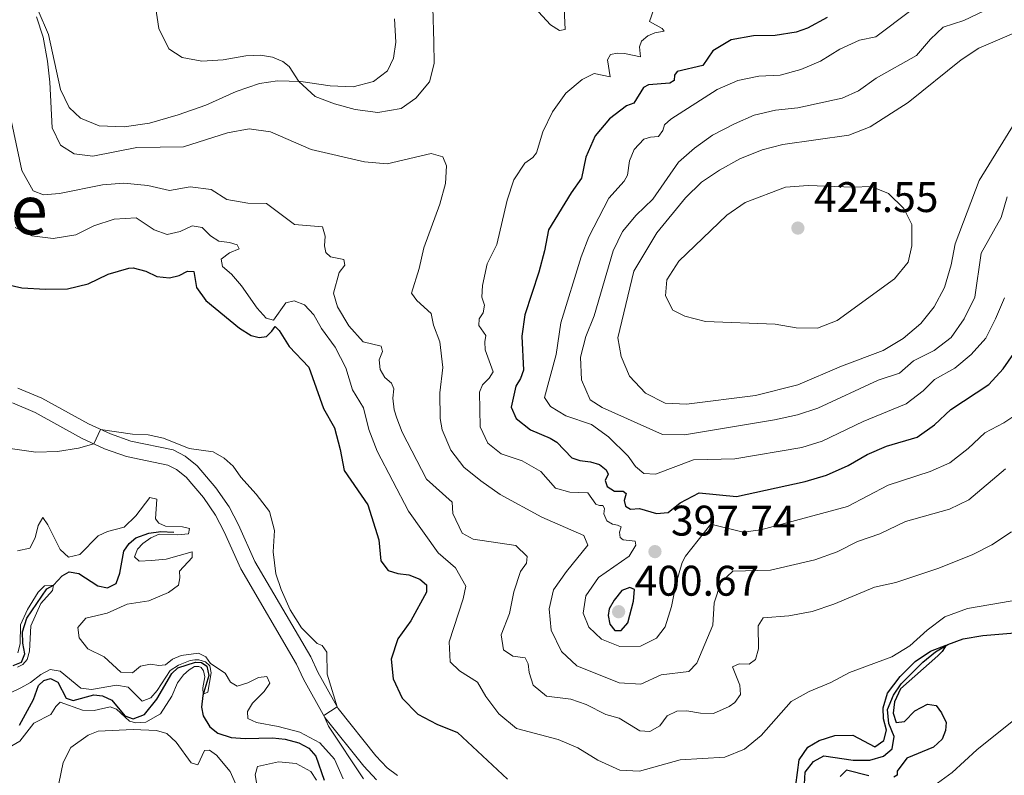
# Model space of a CAD drawing. Units: metres. Extents: x 629426 to 636413, y 651175 to 655931.
# Drawn here: x 633604 to 633834, y 651858 to 652035 of the extents above; entities that cross this region are included whole.
import ezdxf
from ezdxf.enums import TextEntityAlignment as Align

# ---------------------------------------------------------------- set-up
doc = ezdxf.new("R2010")
doc.units = ezdxf.units.M
doc.header["$MEASUREMENT"] = 0
doc.linetypes.add('DGN Style 3', pattern=[121.75143400000002, 86.96531000000002, -34.78612400000001])
for name, color, linetype, lineweight in [('Elementos auxiliares', 7, 'Continuous', 0), ('Entidades rústicas y varios', 7, 'Continuous', 0), ('Hidrografía', 7, 'Continuous', 0), ('Relieve y altimetría', 7, 'Continuous', 0), ('Textos de rotulación', 7, 'Continuous', 0), ('Viales y ferrocarril', 7, 'Continuous', 0)]:
    doc.layers.add(name, color=color, linetype=linetype, lineweight=lineweight)
doc.styles.add('Style-Arial', font='txt')
doc.styles.add('Style-Times New Roman', font='txt')

# ---------------------------------------------------------------- blocks, each defined once
blk = doc.blocks.new('5PATER_156')
at = {"layer": 'Relieve y altimetría', "linetype": 'Continuous', "lineweight": 0}
h = blk.add_hatch(color=250, dxfattribs=at)
edge = h.paths.add_edge_path()
edge.add_ellipse((1.001171767711639e-08, 1.001171767711639e-08), major_axis=(-1.095731442658747, -1.11071070018244), ratio=0.9994222409660317, start_angle=0, end_angle=360)
blk = doc.blocks.new('5PATER_470')
at = {"layer": 'Relieve y altimetría', "linetype": 'Continuous', "lineweight": 0}
h = blk.add_hatch(color=250, dxfattribs=at)
edge = h.paths.add_edge_path()
edge.add_ellipse((1.001171767711639e-08, 1.001171767711639e-08), major_axis=(-1.09573144323131, -1.11071070076283), ratio=0.9994222409660315, start_angle=0, end_angle=360)
blk = doc.blocks.new('5PATER_471')
at = {"layer": 'Relieve y altimetría', "linetype": 'Continuous', "lineweight": 0}
h = blk.add_hatch(color=250, dxfattribs=at)
edge = h.paths.add_edge_path()
edge.add_ellipse((1.001171767711639e-08, 1.001171767711639e-08), major_axis=(-1.09573144323131, -1.11071070076283), ratio=0.9994222409660315, start_angle=0, end_angle=360)

msp = doc.modelspace()

# ---------------------------------------------------------------- linework, layer by layer
at = {"layer": 'Elementos auxiliares', "color": 250, "linetype": 'Continuous', "lineweight": 0}
msp.add_3dface([(629426.49, 655801.5900000001), (636323.8999999999, 655930.8999999999), (636412.95, 651304.6200000001), (629511.01, 651175.3300000001)], dxfattribs=at)
at = {"layer": 'Entidades rústicas y varios', "color": 92, "linetype": 'Continuous', "lineweight": 0}
for points in [[(633691.5490000001, 652034.881, 398.65), (633691.888, 652029.422, 398.596), (633691.318, 652025.683, 398.786), (633689.888, 652022.7139999999, 398.623), (633686.6799999999, 652020.1950000001, 397.889), (633681.8940000001, 652018.9739999999, 397.019), (633676.531, 652019.2080000001, 396.176), (633669.655, 652020.1980000001, 395.061), (633664.1570000001, 652020.375, 394.354), (633659.9550000001, 652019.7919999999, 393.62), (633654.504, 652017.8759999999, 393.538), (633647.3940000001, 652014.699, 393.62), (633640.8910000001, 652012.406, 393.457), (633634.243, 652010.4909999999, 393.266), (633628.3060000001, 652009.652, 393.076), (633622.399, 652009.8740000001, 392.913), (633618.0630000001, 652011.6270000001, 392.369), (633615.369, 652014.1240000001, 391.852), (633613.3999999999, 652018.3230000001, 391.2), (633610.5830000001, 652031.26, 390.52), (633608.1200000001, 652036.835, 390.384)], [(633793.8119999999, 651840.784, 375.937), (633796.2080000001, 651844.3189999999, 376.454), (633800.69, 651848.253, 376.59), (633805.307, 651850.966, 376.671), (633810.9010000001, 651852.5590000001, 376.78), (633816.9439999999, 651854.787, 377.133), (633822.0830000001, 651858.5190000001, 377.433), (633827.8670000001, 651863.815, 377.895), (633836.551, 651870.7790000001, 378.411)]]:
    msp.add_polyline3d(points, dxfattribs=at)
at = {"layer": 'Hidrografía', "color": 142, "linetype": 'DGN Style 3', "lineweight": 25}
for points in [[(633602.2609999999, 651883.578, 358.755), (633604.256, 651884.3840000001, 358.864), (633605.0290000001, 651886.3049999999, 358.918), (633604.538, 651888.824, 358.918), (633604.452, 651891.487, 358.945), (633605.496, 651894.692, 359.081), (633610.1570000001, 651901.54, 359.489), (633611.743, 651902.419, 360.005), (633613.7350000001, 651904.53, 360.441), (633615.3999999999, 651905.4920000001, 360.522), (633617.638, 651905.1329999999, 360.549), (633622.1359999999, 651902.2420000001, 360.658), (633624.405, 651901.7209999999, 360.685), (633626.3670000001, 651902.744, 360.903), (633627.2930000001, 651905.1570000001, 361.147), (633628.1840000001, 651910.345, 361.338), (633629.4210000001, 651912.1669999999, 361.555), (633630.997, 651913.48, 361.8), (633634.0190000001, 651914.581, 362.153), (633636.8670000001, 651914.916, 362.67), (633639.915, 651914.821, 363.187)], [(633787.5419999999, 651855.8459999999, 373.192), (633787.7239999999, 651858.6510000001, 373.301), (633789.655, 651861.1140000001, 373.355), (633792.0460000001, 651862.419, 373.436), (633798.8940000001, 651861.456, 373.464), (633802.838, 651861.462, 373.572), (633806.0530000001, 651862.4029999999, 373.817), (633808.0819999999, 651864.1070000001, 373.953), (633808.5630000001, 651866.946, 374.035), (633807.244, 651869.99, 374.089), (633806.9539999999, 651873.2749999999, 374.252), (633808.402, 651876.652, 374.497), (633810.192, 651879.3300000001, 374.606), (633815.2479999999, 651884.338, 374.796), (633818.186, 651886.7690000001, 374.905), (633821.084, 651888.52, 375.013), (633824.7, 651889.797, 375.177), (633829.3049999999, 651890.6059999999, 375.476), (633838.672, 651891.358, 375.856)], [(633603.7679999999, 651869.6329999999, 357.477), (633607.088, 651875.663, 357.559), (633608.24, 651878.8700000001, 357.803), (633609.4650000001, 651880.067, 357.858), (633611.0320000001, 651880.51, 357.912), (633612.763, 651879.7050000001, 358.102), (633614.6699999999, 651875.912, 358.157), (633616.341, 651875.378, 358.184), (633621.2069999999, 651876.683, 358.374), (633623.169, 651876.5090000001, 358.401), (633625.422, 651875.4709999999, 358.51), (633628.4680000001, 651871.8130000001, 358.7), (633630.388, 651871.094, 358.728), (633633.058, 651872.105, 358.809), (633635.943, 651875.6780000001, 359.027), (633639.4539999999, 651881.685, 359.244), (633640.838, 651883.021, 359.353), (633644.942, 651884.3899999999, 359.543), (633646.3589999999, 651884.2590000001, 359.625), (633647.628, 651883.4439999999, 359.734), (633648.1130000001, 651881.2239999999, 359.924), (633646.693, 651876.5689999999, 360.006), (633646.3729999999, 651873.815, 360.006), (633646.744, 651871.838, 360.06), (633648.298, 651869.2069999999, 360.25), (633650.233, 651867.7820000001, 360.305), (633653.3559999999, 651866.763, 360.522), (633656.598, 651866.5090000001, 360.713), (633663.013, 651866.679, 361.012), (633665.959, 651866.3090000001, 361.148), (633669.159, 651865.4820000001, 361.392), (633671.5249999999, 651864.257, 361.637), (633673.1440000001, 651862.389, 361.691), (633675.065, 651856.72, 362.181)]]:
    msp.add_polyline3d(points, dxfattribs=at)
at = {"layer": 'Relieve y altimetría', "color": 30, "linetype": 'Continuous', "lineweight": 0, "flags": 128}
for points, elevation in [([(633635.6410000001, 652037.781), (633636.408, 652032.658), (633638.744, 652027.869), (633641.8630000001, 652025.817), (633646.4240000001, 652024.966), (633651.4140000001, 652025.2779999999), (633656.756, 652026.256), (633660.206, 652026.4140000001), (633662.963, 652025.959), (633665.435, 652024.899), (633666.902, 652023.7350000001), (633669.1810000001, 652020.213), (633672.956, 652016.7609999999), (633677.537, 652014.986), (633682.3630000001, 652013.6910000001), (633687.6939999999, 652012.946), (633693.0900000001, 652013.9439999999), (633696.5449999999, 652016.3330000001), (633699.767, 652020.149), (633700.8260000001, 652024.4240000001), (633700.797, 652029.423), (633700.298, 652045.7339999999)], 395), ([(633752.2520000001, 652037.122), (633751.283, 652034.2450000001), (633754.202, 652032.5959999999), (633754.6499999999, 652032.0079999999), (633752.5109999999, 652031.6070000001), (633750.895, 652030.8910000001), (633749.372, 652029.6599999999), (633748.885, 652028.344), (633749.182, 652025.9850000001), (633745.439, 652026.7450000001), (633743.7509999999, 652026.8430000001), (633742.1259999999, 652026.5349999999), (633741.419, 652025.2949999999), (633742.023, 652021.338), (633738.334, 652022.1270000001), (633735.4820000001, 652020.7309999999), (633731.6799999999, 652017.4839999999), (633728.554, 652013.098), (633726.317, 652008.479), (633724.794, 652003.577), (633723.922, 652002.442), (633722.047, 652001.1499999999), (633719.4680000001, 651997.2579999999), (633717.963, 651992.4890000001), (633715.5079999999, 651982.1030000001), (633713.2690000001, 651977.5930000001), (633712.131, 651972.4820000001), (633712.0290000001, 651969.76), (633712.6410000001, 651967.9240000001), (633712.328, 651966.068), (633711.4070000001, 651964.6869999999), (633711.2790000001, 651963.1070000001), (633712.935, 651960.7779999999), (633712.723, 651959.304), (633712.8189999999, 651957.4299999999), (633714.6200000001, 651952.2749999999), (633713.7010000001, 651950.7860000001), (633712.186, 651949.23), (633711.462, 651947.527), (633711.587, 651939.453), (633713.413, 651935.604), (633716.568, 651933.118), (633721.473, 651931.486), (633725.7820000001, 651928.949), (633729.257, 651925.105), (633732.6229999999, 651924.146), (633736.788, 651923.967), (633738.723, 651921.317), (633739.5730000001, 651921.0090000001), (633740.362, 651921), (633740.7309999999, 651920.328), (633740.595, 651919.074), (633741.2579999999, 651917.4029999999), (633742.6070000001, 651916.6440000001), (633743.7820000001, 651916.398), (633744.6059999999, 651916.0349999999), (633744.2, 651914.7479999999), (633744.389, 651913.5560000001), (633745.0549999999, 651912.9990000001), (633747.9180000001, 651912.655), (633748.048, 651911.706), (633746.527, 651909.1699999999), (633739.294, 651904.196), (633736.371, 651899.888), (633735.7550000001, 651895.7949999999), (633737.0220000001, 651892.587), (633740.0220000001, 651889.77), (633744.331, 651888.044), (633749.1710000001, 651888.0700000001), (633752.908, 651890.0020000001), (633754.889, 651892.602), (633756.4380000001, 651897.3559999999), (633757.463, 651902.858), (633758.8770000001, 651907.666), (633759.6880000001, 651909.19), (633765.642, 651916.638), (633773.163, 651914.7649999999), (633777.3119999999, 651915.3200000001), (633797.588, 651920.774), (633807.104, 651925.7990000001), (633816.9880000001, 651928.956), (633821.558, 651930.9839999999), (633825.8430000001, 651934.3470000001), (633829.7590000001, 651938.051), (633834.176, 651940.3929999999), (633838.4340000001, 651943.196)], 395), ([(633723.425, 652038.588), (633728.0530000001, 652033.497), (633730.1499999999, 652032.156), (633731.504, 652032.4040000001), (633731.3130000001, 652037.3489999999)], 390), ([(633834.3200000001, 651969.591), (633832.2250000001, 651964.7309999999), (633830.0009999999, 651960.1529999999), (633826.524, 651956.3330000001), (633822.692, 651953.1240000001), (633817.936, 651950.5160000001), (633815.3300000001, 651947.8319999999), (633811.318, 651944.8489999999), (633801.294, 651940.655), (633791.642, 651936.0900000001), (633786.879, 651934.5689999999), (633771.2080000001, 651931.966), (633761.541, 651931.6950000001), (633752.6950000001, 651928.3160000001), (633749.8899999999, 651928.4990000001), (633747.95, 651930.142), (633746.237, 651932.5789999999), (633741.6769999999, 651937.0549999999), (633737.6410000001, 651940.003), (633731.6399999999, 651941.9909999999), (633728.0549999999, 651944.223), (633726.703, 651946.315), (633729.378, 651956.382), (633730.477, 651963.75), (633735.2450000001, 651979.2320000001), (633737.074, 651983.8859999999), (633741.7679999999, 651992.9650000001), (633745.325, 651996.906), (633746.1100000001, 651998.283), (633746.605, 652001.6939999999), (633747.635, 652004.328), (633749.892, 652006.771), (633751.486, 652007.2420000001), (633753.3330000001, 652007.3640000001), (633754.362, 652008.801), (633754.7690000001, 652010.061), (633756.2609999999, 652011.4539999999), (633767.105, 652018.331), (633771.922, 652020.442), (633776.817, 652021.4569999999), (633781.8800000001, 652021.7380000001), (633786.712, 652023.037), (633791.3160000001, 652024.9880000001), (633795.8219999999, 652027.835), (633800.4269999999, 652029.896), (633804.27, 652030.7150000001), (633812.402, 652036.852)], 405), ([(633829.632, 652036.744), (633824.8400000001, 652034.5430000001), (633820.034, 652032.9680000001), (633816.996, 652030.1529999999), (633813.767, 652026.3160000001), (633804.308, 652020.9780000001), (633800.213, 652018.0320000001), (633796.3330000001, 652016.368), (633785.9950000001, 652014.0989999999), (633780.7309999999, 652013.547), (633775.727, 652012.3200000001), (633771.128, 652010.358), (633766.0390000001, 652007.672), (633761.7550000001, 652004.6399999999), (633758.013, 652001.3230000001), (633752.0109999999, 651992.729), (633748.0970000001, 651988.97), (633744.926, 651985.1030000001), (633742.729, 651980.595), (633738.3130000001, 651965.3910000001), (633736.354, 651960.534), (633735.0760000001, 651955.6969999999), (633735.3049999999, 651950.426), (633737.3929999999, 651945.756), (633740.176, 651943.9739999999), (633754.3200000001, 651937.6089999999), (633759.4380000001, 651937.521), (633780.4909999999, 651941.0619999999), (633785.8770000001, 651942.2420000001), (633790.639, 651943.7660000001), (633804.788, 651950.3859999999), (633809.811, 651952.021), (633813.038, 651954.8670000001), (633817.9070000001, 651957.2860000001), (633821.869, 651960.3319999999), (633824.888, 651964.692), (633827.3929999999, 651969.79), (633828.879, 651980.0490000001), (633833.615, 651988.449), (633834.9780000001, 651993.263)], 410), ([(633834.591, 651929.6229999999), (633826.013, 651922.3160000001), (633821.503, 651920.1399999999), (633811.1510000001, 651917.2450000001), (633805.1769999999, 651914.365), (633799.9410000001, 651912.5619999999), (633795.152, 651910.199), (633789.919, 651908.288), (633779.5549999999, 651905.909), (633770.777, 651905.632), (633767.9890000001, 651902.969), (633766.399, 651898.246), (633766.1070000001, 651893.0179999999), (633762.361, 651884.1229999999), (633760.5, 651882.1780000001), (633753.963, 651881.4070000001), (633749.19, 651879.1810000001), (633744.1869999999, 651879.531), (633734.227, 651883.4709999999), (633730.615, 651886.899), (633728.2550000001, 651891.844), (633727.73, 651896.8160000001), (633728.8, 651901.3), (633731.831, 651905.6100000001), (633736.781, 651911.7579999999), (633735.861, 651913.9680000001), (633726.057, 651918.2649999999), (633716.2779999999, 651923.611), (633711.804, 651926.783), (633707.8019999999, 651930), (633704.7660000001, 651933.9739999999), (633702.757, 651938.743), (633702.236, 651941.3700000001), (633702.1840000001, 651947.406), (633702.841, 651953.2949999999), (633702.19, 651959.3459999999), (633700.663, 651963.2280000001), (633700.1410000001, 651965.909), (633696.7820000001, 651968.9890000001), (633695.574, 651970.703), (633697.369, 651976.4610000001), (633698.4380000001, 651981.3459999999), (633702.145, 651991.51), (633703.463, 651996.334), (633703.7509999999, 652000.5020000001), (633702.861, 652002.6030000001), (633700.152, 652003.3859999999), (633689.8160000001, 652000.9539999999), (633684.5020000001, 652001.4610000001), (633672.0360000001, 652004.3389999999), (633662.5109999999, 652008.4480000001), (633657.5689999999, 652009.185), (633652.477, 652008.229), (633642.1329999999, 652004.953), (633631.203, 652004.8189999999), (633620.9140000001, 652002.7690000001), (633616.605, 652003.3260000001), (633613.405, 652005.3489999999), (633611.3840000001, 652009.4099999999), (633610.8940000001, 652020.0590000001), (633610.3030000001, 652025.0249999999), (633609.3300000001, 652030.5800000001), (633607.7620000001, 652035.3300000001)], 390), ([(633838.152, 652032.24), (633828.382, 652028.0660000001), (633824.193, 652025.3330000001), (633811.8300000001, 652015.351), (633802.872, 652009.658), (633797.939, 652007.672), (633782.432, 652005.479), (633777.592, 652004.2280000001), (633772.362, 652002.1270000001), (633767.6070000001, 651999.4650000001), (633763.45, 651996.6869999999), (633759.7080000001, 651993.0249999999), (633752.9469999999, 651984.834), (633747.6170000001, 651975.882), (633743.837, 651960.264), (633744.6429999999, 651955.848), (633746.6070000001, 651951.2590000001), (633750.2990000001, 651947.3389999999), (633754.9510000001, 651944.993), (633759.929, 651944.7380000001), (633776.067, 651946.7280000001), (633785.96, 651949.281), (633796.175, 651953.6200000001), (633805.9920000001, 651957.2919999999), (633810.6329999999, 651960.0730000001), (633814.774, 651963.6070000001), (633817.912, 651967.497), (633820.3200000001, 651972.0109999999), (633821.8940000001, 651977.3090000001), (633822.8090000001, 651982.229), (633828.3940000001, 651997.0760000001), (633836.844, 652010.7390000001)], 415), ([(633599.777, 652020.6910000001), (633604.3559999999, 651999.4439999999), (633606.9369999999, 651994.6869999999), (633609.4070000001, 651993.6810000001), (633613.125, 651994.0090000001), (633623.2239999999, 651996.0819999999), (633628.213, 651996.462), (633633.808, 651995.882), (633638.919, 651994.7180000001), (633643.7139999999, 651995.558), (633648.6799999999, 651994.987), (633652.3189999999, 651992.649), (633657.2380000001, 651991.7550000001), (633661.56, 651991.685), (633668.1140000001, 651986.7990000001), (633674.6799999999, 651986.2649999999), (633675.328, 651984.0220000001), (633675.1599999999, 651981.815), (633675.467, 651980.2450000001), (633676.55, 651979.2350000001), (633679.719, 651978.571), (633679.9110000001, 651977.27), (633678.5900000001, 651975.5279999999), (633677.31, 651970.74), (633678.2239999999, 651967.524), (633680.9070000001, 651963.068), (633684.1939999999, 651959.301), (633688.4639999999, 651958.314), (633688.764, 651957.0689999999), (633687.9369999999, 651955.0930000001), (633688.1780000001, 651952.841), (633689.335, 651950.936), (633690.888, 651949.6100000001), (633691.4070000001, 651948.2890000001), (633691.183, 651946.108), (633691.4610000001, 651943.395), (633692.1030000001, 651941.4240000001), (633693.371, 651938.1880000001), (633699.044, 651927.162), (633705.0220000001, 651921.8030000001), (633705.244, 651919.1699999999), (633707.413, 651914.54), (633710, 651913.183), (633719.96, 651911.6910000001), (633722.628, 651909.112), (633722.446, 651907.504)], 385), ([(633783.078, 651995.5109999999), (633773.6159999999, 651991.9010000001), (633769.3330000001, 651988.979), (633758.087, 651978.23), (633755.3300000001, 651973.818), (633754.9780000001, 651970.057), (633756.683, 651966.7490000001), (633759.49, 651965.2890000001), (633764.3400000001, 651964.068), (633780.6359999999, 651963.419), (633785.6030000001, 651962.632), (633790.605, 651962.5179999999), (633795.2209999999, 651964.314), (633808.5760000001, 651974.021), (633811.8330000001, 651977.983), (633812.7, 651981.8090000001), (633812.628, 651986.81), (633810.7660000001, 651990.524), (633807.2180000001, 651994.0419999999), (633803.119, 651995.6570000001), (633798.825, 651995.5079999999), (633788.435, 651995.8800000001), (633783.078, 651995.5109999999)], 420), ([(633681.733, 651948.1229999999), (633680.1510000001, 651953.256), (633677.7050000001, 651958.0689999999), (633674.453, 651962.4299999999), (633672.6950000001, 651965.655), (633670.4950000001, 651967.9720000001), (633668.1089999999, 651968.898), (633666.105, 651968.473), (633663.2050000001, 651964.3829999999), (633661.534, 651964.8899999999), (633659.389, 651967.182), (633655.737, 651972.4580000001), (633653.419, 651975.1810000001), (633651.2579999999, 651976.9550000001), (633650.9480000001, 651978.6610000001), (633652.9010000001, 651980.119), (633655.219, 651981.068), (633654.7350000001, 651982.0360000001), (633652.9550000001, 651982.595), (633650.4199999999, 651982.865), (633648.5160000001, 651984.101), (633646.541, 651986.0700000001), (633644.1939999999, 651986.453), (633641.4210000001, 651985.1669999999), (633638.3640000001, 651984.4469999999), (633635.2919999999, 651985.554), (633631.068, 651988.3260000001), (633625.9480000001, 651988.003), (633621.1840000001, 651986.486), (633616.959, 651984.351), (633611.6340000001, 651983.521), (633606.6599999999, 651984.0959999999), (633602.727, 651986.0760000001)], 380), ([(633841.1329999999, 651899.5430000001), (633825.7069999999, 651896.9550000001), (633820.4199999999, 651894.9880000001), (633816.247, 651891.8219999999), (633812.2280000001, 651888.2209999999), (633807.9539999999, 651885.6270000001), (633798.0660000001, 651881.962), (633793.6740000001, 651879.5719999999), (633788.6070000001, 651877.5279999999), (633784.389, 651875.1769999999), (633777.433, 651867.1769999999), (633773.523, 651863.9750000001), (633768.8770000001, 651862.132), (633758.432, 651861.551), (633748.906, 651858.8870000001), (633744.277, 651859.111), (633739.1939999999, 651861.4450000001), (633734.514, 651864.331), (633729.895, 651866.243), (633720.145, 651868.8319999999), (633715.963, 651872.3119999999), (633712.9720000001, 651876.311), (633710.9920000001, 651879.6640000001), (633706.747, 651882.3189999999), (633704.6059999999, 651884.4469999999), (633704.338, 651889.146), (633707.6229999999, 651899.2), (633708.237, 651902.1780000001), (633705.858, 651906.423), (633701.7550000001, 651909.949), (633694.808, 651919.726), (633687.537, 651933.7139999999), (633685.558, 651938.804), (633684.321, 651943.841), (633681.733, 651948.1229999999)], 380), ([(633599.9850000001, 651934.557), (633607.577, 651933.5190000001), (633612.6329999999, 651933.659), (633617.5689999999, 651934.419), (633621.1840000001, 651935.449), (633622.706, 651938.8319999999), (633630.21, 651937.6939999999), (633633.912, 651937.53), (633637.5190000001, 651936.7679999999), (633643.5279999999, 651934.371), (633649.122, 651933.571), (633651.7110000001, 651932.105), (633653.7919999999, 651930.2220000001), (633655.5630000001, 651927.622), (633659.159, 651923.7050000001), (633662.2960000001, 651919.612), (633663.4550000001, 651915.1780000001), (633663.1540000001, 651910.185), (633663.7609999999, 651905.014), (633665.0109999999, 651901.396), (633667.1300000001, 651896.6030000001), (633669.7960000001, 651892.378), (633673.452, 651888.719), (633674.605, 651888.229), (633675.7, 651886.702), (633675.8130000001, 651881.5930000001), (633678.1340000001, 651873.9269999999), (633675.037, 651871.865), (633676.125, 651869.3870000001), (633684.3400000001, 651857.0590000001)], 370), ([(633603.3260000001, 651910.4410000001), (633606.2239999999, 651911.023), (633607.4199999999, 651913.47), (633608.173, 651916.315), (633609.274, 651918.189), (633610.426, 651916.5279999999), (633613.3019999999, 651910.717), (633615.2180000001, 651908.9110000001), (633617.923, 651909.5959999999), (633622.2039999999, 651913.9610000001), (633624.3589999999, 651914.9340000001), (633628.2520000001, 651915.9720000001), (633630.994, 651918.6170000001), (633634.2720000001, 651922.878), (633635.94, 651922.48), (633635.6059999999, 651917.9299999999), (633636.3630000001, 651916.9140000001), (633637.956, 651916.2150000001), (633641.9029999999, 651916.058), (633643.598, 651915.6329999999), (633643.2990000001, 651914.402), (633640.7760000001, 651914.129), (633636.4480000001, 651914.277), (633634.5079999999, 651913.473), (633632.608, 651912.098), (633631.413, 651910.7930000001), (633630.69, 651909.037), (633631.773, 651908.027), (633634.6529999999, 651908.173), (633638.128, 651908.467), (633644.21, 651910.1529999999), (633644.1570000001, 651908.8459999999), (633641.264, 651905.6270000001), (633641.3260000001, 651904.078), (633640.983, 651902.3570000001), (633638.6540000001, 651900.7010000001), (633634.068, 651898.7050000001), (633628.9909999999, 651897.936), (633624.325, 651895.815), (633619.315, 651894.642), (633617.405, 651892.4780000001), (633617.7039999999, 651890.037), (633619.8, 651887.5), (633623.5959999999, 651885.5989999999)], 365), ([(633722.446, 651907.504), (633721.047, 651905.5959999999), (633719.4809999999, 651900.8470000001), (633718.4650000001, 651895.7209999999), (633716.5349999999, 651890.7820000001), (633717.1030000001, 651887.2590000001), (633719.2849999999, 651885.7579999999), (633722.149, 651885.3859999999), (633722.888, 651883.9610000001), (633723.095, 651881.98), (633724.0590000001, 651878.983), (633727.108, 651876.385), (633732.835, 651875.6969999999), (633736.398, 651874.443), (633741.0179999999, 651872.152), (633744.138, 651871.27), (633748.9909999999, 651868.304), (633751.3060000001, 651868.138), (633753.6429999999, 651869.4680000001), (633755.413, 651871.7919999999), (633757.619, 651872.875), (633759.956, 651872.9539999999), (633763.1769999999, 651872.4269999999), (633766.2520000001, 651872.3589999999), (633769.888, 651873.963), (633771.226, 651874.9450000001), (633772.5449999999, 651876.7690000001), (633772.415, 651878.969), (633770.6869999999, 651883.3090000001), (633772.2220000001, 651883.996), (633774.564, 651883.858), (633776.0619999999, 651884.979), (633776.7679999999, 651887.469), (633776.703, 651892.8530000001), (633777.858, 651894.7010000001), (633783.885, 651895.1880000001), (633789.301, 651896.233), (633794.4310000001, 651897.9240000001), (633803.888, 651901.942), (633808.949, 651903.034), (633818.9720000001, 651906.3570000001), (633826.9180000001, 651909.5519999999), (633831.371, 651911.824), (633835.9650000001, 651914.8659999999)], 385), ([(633603.408, 651886.5419999999), (633603.906, 651888.6200000001), (633604.024, 651893.0830000001), (633605.6570000001, 651896.709), (633608.1780000001, 651900.763), (633609.6410000001, 651902.237), (633611.727, 651902.4099999999), (633611.4820000001, 651901.1529999999), (633608.7760000001, 651898.128), (633606.4180000001, 651892.854), (633606.087, 651886.9450000001), (633605.5590000001, 651885.003), (633604.5249999999, 651883.783), (633603.342, 651883.186)], 360), ([(633632.51, 651875.2390000001), (633634.5050000001, 651876.0179999999), (633635.99, 651877.737), (633639.041, 651882.4280000001), (633640.9709999999, 651883.6950000001), (633643.719, 651884.7890000001), (633644.804, 651884.949), (633645.729, 651884.916), (633647.29, 651884.4610000001), (633648.345, 651883.4780000001), (633648.6240000001, 651881.9070000001), (633647.8829999999, 651877.348), (633646.797, 651876.9099999999), (633646.655, 651878.375), (633647.142, 651880.942), (633646.8670000001, 651882.3230000001), (633646.3319999999, 651883.1270000001), (633645.756, 651883.3589999999), (633644.777, 651883.337), (633643.5149999999, 651882.602), (633642.155, 651881.4029999999), (633640.7550000001, 651879.5490000001), (633639.4639999999, 651876.4469999999), (633636.77, 651872.243), (633633.344, 651870.328), (633630.9820000001, 651870.1669999999), (633629.504, 651870.5689999999), (633626.4780000001, 651873.358), (633624.97, 651873.895), (633621.291, 651873.0249999999), (633618.514, 651873.1540000001), (633613.2779999999, 651874.996), (633612.2660000001, 651874.021), (633611.139, 651872.1200000001), (633607.158, 651870.1270000001), (633603.8530000001, 651865.8929999999), (633600.47, 651863.9140000001)], 360), ([(633623.5959999999, 651885.5989999999), (633627.51, 651882.041), (633630.2339999999, 651881.8300000001), (633632.1300000001, 651883.422), (633634.4029999999, 651883.9070000001), (633636.368, 651883.5970000001), (633637.915, 651883.74), (633639.6259999999, 651885.084), (633641.5930000001, 651885.916), (633645.6869999999, 651886.497), (633647.365, 651885.6359999999), (633648.514, 651884.085), (633651.9369999999, 651881.8219999999), (633653.1810000001, 651879.6740000001), (633654.6980000001, 651878.7550000001), (633657.264, 651879.547), (633659.6840000001, 651880.797), (633661.6370000001, 651881.031), (633662.3800000001, 651879.416), (633661.0619999999, 651877.51), (633658.321, 651874.784), (633657.1140000001, 651872.8260000001), (633657.2050000001, 651871.169), (633659.2380000001, 651870.2350000001), (633664.345, 651869.315), (633669.379, 651867.9580000001), (633674.085, 651865.452), (633677.4880000001, 651861.638), (633679.524, 651857.0700000001)], 365), ([(633601.3840000001, 651877.05), (633604.075, 651878.334), (633606.331, 651879.608), (633608.764, 651881.5109999999), (633610.969, 651882.621), (633613.2890000001, 651882.264), (633618.1359999999, 651878.3200000001), (633620.592, 651877.966), (633626.4979999999, 651878.9950000001), (633629.1740000001, 651878.51), (633632.51, 651875.2390000001)], 360), ([(633655.1840000001, 651854.0360000001), (633653.094, 651858.7490000001), (633649.9210000001, 651862.604), (633648.2209999999, 651863.808), (633647.0819999999, 651863.6740000001), (633645.523, 651860.375), (633643.9639999999, 651860.7760000001), (633640.429, 651865.6470000001), (633638.264, 651867.639), (633635.827, 651868.3729999999), (633630.355, 651868.605), (633622.2050000001, 651868.2069999999), (633619.8600000001, 651867.284), (633615.773, 651864.406), (633613.9639999999, 651860.871), (633611.943, 651851.071)], 365), ([(633673.2919999999, 651856.723), (633671.9410000001, 651858.787), (633668.554, 651860.6699999999), (633664.385, 651861.0120000001), (633659.497, 651859.963), (633658.9569999999, 651858.0360000001), (633659.621, 651853.8630000001)], 365)]:
    msp.add_lwpolyline(points, dxfattribs=dict(at, elevation=elevation))
at = {"layer": 'Relieve y altimetría', "color": 30, "linetype": 'Continuous', "lineweight": 30, "flags": 128}
for points, elevation in [([(633792.81, 652035.1740000001), (633788.2409999999, 652032.7069999999), (633785.6229999999, 652031.807), (633780.6840000001, 652031.02), (633775.5800000001, 652030.9299999999), (633770.4070000001, 652029.946), (633766.088, 652027.4280000001), (633763.713, 652024.003), (633757.7620000001, 652022.538), (633757.101, 652021.6799999999), (633757.0190000001, 652020.483), (633756.0260000001, 652019.862), (633751.031, 652019.48), (633749.821, 652018.8260000001), (633747.618, 652015.1880000001), (633745.837, 652014.5490000001), (633741.909, 652011.4610000001), (633738.5079999999, 652007.4979999999), (633736.3130000001, 652002.5360000001), (633735.358, 651997.622), (633732.8800000001, 651994.219), (633727.5800000001, 651985.507), (633726.6840000001, 651980.587), (633725.358, 651975.652), (633722.065, 651965.639), (633721.388, 651960.6200000001), (633721.727, 651952.685), (633721.0349999999, 651950.7649999999), (633719.933, 651948.946), (633718.861, 651944.048), (633720.0730000001, 651941.4169999999), (633723.3970000001, 651938.716), (633728.038, 651936.7590000001), (633729.554, 651935.807), (633733.06, 651932.212), (633734.952, 651931.52), (633737.46, 651931.25), (633739.5689999999, 651930.6159999999), (633741.092, 651929.372), (633741.578, 651928.3219999999), (633740.8489999999, 651926.837), (633741.3430000001, 651925.435), (633743.0519999999, 651924.412), (633745.065, 651924.348), (633745.7849999999, 651923.7919999999), (633745.3030000001, 651922.2050000001), (633745.659, 651920.879), (633746.844, 651920.199), (633748.908, 651920.3260000001), (633752.878, 651919.1370000001)], 400), ([(633599.0830000001, 651973.088), (633604.3559999999, 651971.9809999999), (633609.8570000001, 651971.6410000001), (633614.996, 651971.7280000001), (633619.855, 651972.9010000001), (633624.493, 651975.148), (633629.341, 651976.592), (633630.389, 651976.639), (633633.344, 651975.834), (633635.9280000001, 651974.5860000001), (633638.8999999999, 651974.2720000001), (633641.172, 651974.8119999999), (633643.1340000001, 651975.861), (633644.5490000001, 651975.811), (633645.1769999999, 651972.0449999999), (633647.3659999999, 651969.02), (633655.288, 651962.533), (633658.0449999999, 651960.8260000001), (633659.879, 651960.2960000001), (633661.56, 651960.551), (633662.838, 651961.7760000001), (633663.6300000001, 651962.881), (633664.574, 651962.0050000001), (633666.888, 651958.2220000001), (633671.483, 651953.3740000001), (633674.9610000001, 651943.7150000001), (633677.4809999999, 651939.229), (633678.872, 651934.1470000001), (633679.8, 651929.229), (633685.28, 651921.1529999999), (633687.909, 651912.9979999999), (633688.372, 651908.058), (633690.0530000001, 651905.838), (633692.354, 651905.1000000001), (633694.943, 651904.8319999999), (633697.524, 651903.747), (633699.021, 651902.4469999999), (633699.0320000001, 651900.7339999999)], 375), ([(633752.878, 651919.1370000001), (633755.591, 651919.415), (633758.4510000001, 651921.6799999999), (633762.895, 651923.996), (633771.635, 651923.122), (633787.7139999999, 651926.6000000001), (633792.6570000001, 651928.1510000001), (633797.747, 651930.413), (633802.1780000001, 651932.96), (633806.7679999999, 651934.9439999999), (633813.8910000001, 651937.0260000001), (633818.0079999999, 651939.861), (633821.784, 651943.467), (633830.6969999999, 651949.3130000001), (633834.037, 651953.0320000001), (633840.288, 651962.0079999999)], 400), ([(633699.0320000001, 651900.7339999999), (633695.4010000001, 651894.0449999999), (633692.3670000001, 651889.8160000001), (633690.8030000001, 651885.0619999999), (633691.2690000001, 651880.463), (633693.371, 651875.929), (633697.0279999999, 651872.2150000001), (633701.4310000001, 651869.845), (633706.3430000001, 651867.9070000001), (633718.0360000001, 651856.962)], 375), ([(633742.9739999999, 651898.8630000001), (633741.8219999999, 651896.852), (633741.558, 651895.2690000001), (633741.9820000001, 651893.2930000001), (633743.131, 651891.7690000001), (633744.6270000001, 651891.7749999999), (633746.1910000001, 651893.604), (633747.521, 651898.611), (633747.733, 651901.335), (633746.662, 651901.801), (633744.801, 651901.1070000001), (633742.9739999999, 651898.8630000001)], 400), ([(633785.4880000001, 651855.55), (633786.3060000001, 651861.551), (633788.308, 651864.5050000001), (633790.966, 651866.06), (633794.666, 651867.23), (633798.8530000001, 651867.2690000001), (633803.9990000001, 651864.5819999999), (633806.142, 651866.017), (633806.713, 651868.477), (633806.0560000001, 651871.128), (633805.9450000001, 651873.682), (633806.9569999999, 651877.0760000001), (633809.942, 651881.0320000001), (633813.483, 651884.483), (633817.0460000001, 651886.9280000001), (633820.7350000001, 651888.3090000001), (633819.787, 651886.8729999999), (633818.7760000001, 651885.872), (633810.0009999999, 651878.0889999999), (633808.6000000001, 651875.0660000001), (633808.2779999999, 651872.4210000001), (633809.006, 651870.2609999999), (633810.932, 651870.467), (633813.379, 651872.942), (633816.3090000001, 651874.503), (633818.328, 651874.2220000001), (633819.5889999999, 651872.5360000001), (633820.7, 651870.2760000001), (633820.5800000001, 651868.3430000001), (633819.727, 651866.311), (633817.7280000001, 651864.4990000001), (633811.53, 651861.9140000001), (633809.2309999999, 651858.898), (633809.1980000001, 651857.946), (633808.4739999999, 651857.467)], 375), ([(633802.565, 651857.798), (633797.341, 651859.0959999999), (633795.906, 651857.6229999999)], 375)]:
    msp.add_lwpolyline(points, dxfattribs=dict(at, elevation=elevation))
at = {"layer": 'Viales y ferrocarril', "color": 250, "linetype": 'Continuous', "lineweight": 0}
msp.add_polyline3d([(633603.3559999999, 651948.51, 371.506), (633609.0390000001, 651946.169, 371.098), (633619.9510000001, 651940.0930000001, 370.147), (633625.05, 651937.76, 369.875), (633629.81, 651936.081, 369.739), (633639.767, 651934.013, 369.712), (633642.5560000001, 651932.565, 369.712), (633645.3589999999, 651930.3160000001, 369.63), (633649.754, 651925.159, 369.385), (633652.848, 651920.72, 369.348), (633655.065, 651916.51, 369.467), (633658.869, 651907.889, 369.576), (633671.939, 651885.6059999999, 369.712), (633673.584, 651882.0460000001, 369.847), (633678.372, 651873.5020000001, 370.008), (633687.2250000001, 651862.4750000001, 370.092), (633689.8470000001, 651859.612, 370.174), (633692.2550000001, 651857.855, 370.147)], dxfattribs=at)
at = {"layer": 'Viales y ferrocarril', "color": 250, "linetype": 'DGN Style 3', "lineweight": 0}
msp.add_polyline3d([(633602.0989999999, 651945.0149999999, 371.506), (633607.4240000001, 651942.821, 371.098), (633618.274, 651936.78, 370.147), (633623.659, 651934.3160000001, 369.875), (633628.8119999999, 651932.4990000001, 369.739), (633638.5120000001, 651930.4839999999, 369.712), (633640.521, 651929.4410000001, 369.712), (633642.763, 651927.642, 369.63), (633646.8130000001, 651922.8899999999, 369.385), (633649.672, 651918.788, 369.348), (633651.7220000001, 651914.895, 369.467), (633655.56, 651906.196, 369.576), (633668.6470000001, 651883.8859999999, 369.712), (633670.2760000001, 651880.3589999999, 369.847), (633675.2860000001, 651871.4199999999, 370.008), (633684.4070000001, 651860.058, 370.092), (633687.361, 651856.8330000001, 370.174)], dxfattribs=at)

# ---------------------------------------------------------------- block references
at = {"layer": 'Relieve y altimetría', "color": 250, "linetype": 'Continuous', "lineweight": 0}
for name, p in [('5PATER_471', (633785.9920000001, 651985.935, 424.548)), ('5PATER_156', (633752.5290000001, 651910.2339999999, 397.741)), ('5PATER_470', (633744.023, 651896.169, 400.672))]:
    msp.add_blockref(name, p, dxfattribs=at)

# ---------------------------------------------------------------- texts
at = {"layer": 'Textos de rotulación', "color": 250, "linetype": 'Continuous', "lineweight": 0, "style": 'Style-Times New Roman'}
msp.add_text('Mainate', height=11.500002, dxfattribs=at).set_placement((633580.938263787, 651990.202001, 377.223), align=Align.MIDDLE_CENTER)
at = {"layer": 'Textos de rotulación', "color": 250, "linetype": 'Continuous', "lineweight": 0, "style": 'Style-Arial'}
for s, p in [('424.55', (633789.7420000001, 651989.685, 424.548)), ('397.74', (633756.2790000001, 651913.9839999999, 397.741)), ('400.67', (633747.773, 651899.919, 400.672))]:
    msp.add_text(s, height=7.000002, dxfattribs=at).set_placement(p)

doc.saveas('drawing.dxf')
